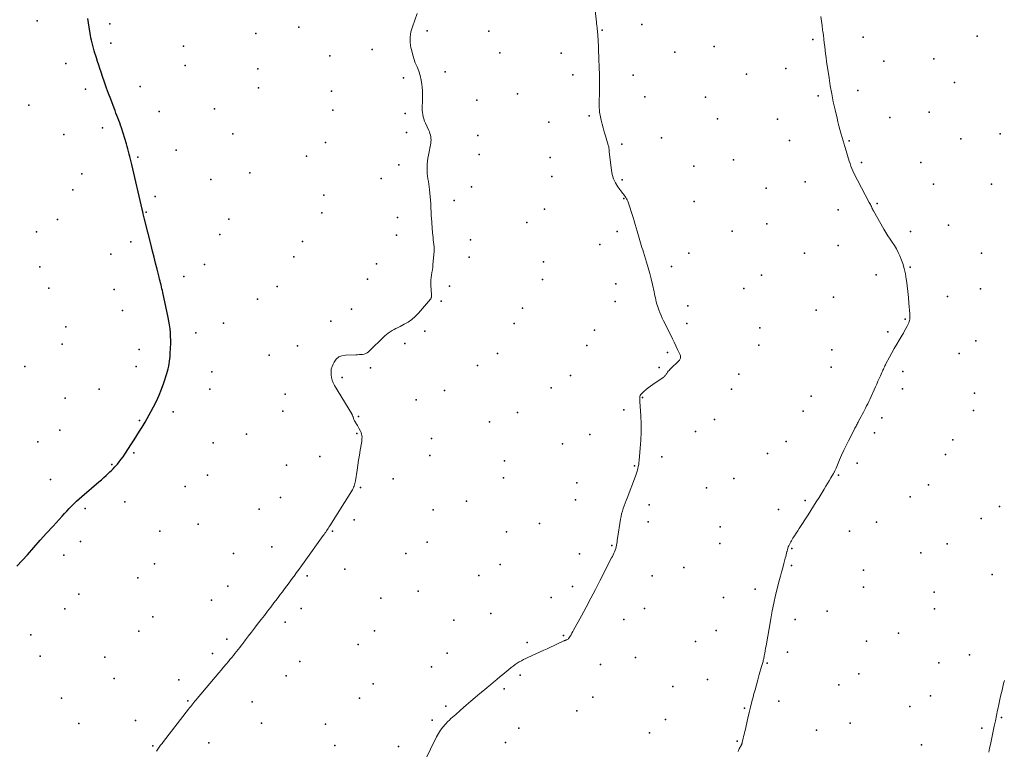
# Model space of a CAD drawing. Units: feet. Extents: x 1905000 to 1910014, y 570000 to 571596.
# Drawn here: x 1905442 to 1905666, y 570556 to 570723 of the extents above; entities that cross this region are included whole.
import ezdxf

# ---------------------------------------------------------------- set-up
doc = ezdxf.new("R2010")
doc.units = ezdxf.units.FT
doc.header["$LTSCALE"] = 100
doc.header["$MEASUREMENT"] = 0
for name, color, linetype, lineweight in [('CONTOUR INDEX', 32, 'Continuous', 25), ('CONTOUR INTERMEDIATE', 40, 'Continuous', 15), ('SPOT ELEVATION DTM', 2, 'Continuous', 25)]:
    doc.layers.add(name, color=color, linetype=linetype, lineweight=lineweight)

msp = doc.modelspace()

# ---------------------------------------------------------------- linework, layer by layer
at = {"layer": 'CONTOUR INDEX', "elevation": 1100, "flags": 128}
msp.add_lwpolyline([(1905441.3, 570598.21), (1905443.67, 570600.84), (1905445.13, 570602.48), (1905446.6, 570604.12), (1905448.07, 570605.75), (1905449.54, 570607.38), (1905451.58, 570609.64), (1905452.11, 570610.23), (1905452.65, 570610.8), (1905453.2, 570611.37), (1905453.75, 570611.94), (1905454.31, 570612.49), (1905454.88, 570613.03), (1905455.46, 570613.56), (1905456.06, 570614.08), (1905459.98, 570617.44), (1905460.55, 570617.93), (1905461.1, 570618.42), (1905461.65, 570618.92), (1905462.2, 570619.42), (1905462.51, 570619.7), (1905462.89, 570620.07), (1905463.27, 570620.45), (1905463.63, 570620.84), (1905463.98, 570621.24), (1905464.2, 570621.5), (1905464.64, 570622.04), (1905465.07, 570622.59), (1905465.48, 570623.16), (1905465.87, 570623.74), (1905467.4, 570626.1), (1905468.02, 570627.05), (1905468.63, 570628.02), (1905469.24, 570628.98), (1905469.84, 570629.95), (1905470.05, 570630.29), (1905470.54, 570631.09), (1905471.01, 570631.9), (1905471.47, 570632.72), (1905471.93, 570633.55), (1905472.45, 570634.53), (1905473.12, 570635.86), (1905473.74, 570637.21), (1905474.28, 570638.6), (1905474.78, 570640), (1905475.48, 570642.15), (1905475.64, 570642.69), (1905475.78, 570643.24), (1905475.9, 570643.8), (1905476, 570644.36), (1905476.08, 570644.93), (1905476.14, 570645.49), (1905476.2, 570646.06), (1905476.24, 570646.63), (1905476.32, 570648.02), (1905476.35, 570648.89), (1905476.36, 570649.76), (1905476.34, 570650.62), (1905476.29, 570651.49), (1905476.2, 570652.35), (1905476.09, 570653.21), (1905475.95, 570654.07), (1905475.78, 570654.92), (1905474.55, 570660.61), (1905474.45, 570661.05), (1905474.35, 570661.48), (1905474.25, 570661.92), (1905474.15, 570662.36), (1905474.04, 570662.79), (1905473.93, 570663.22), (1905473.82, 570663.66), (1905473.71, 570664.09), (1905473.25, 570665.96), (1905472.91, 570667.32), (1905472.56, 570668.69), (1905472.22, 570670.05), (1905471.88, 570671.42), (1905470.42, 570677.31), (1905470.34, 570677.62), (1905470.26, 570677.93), (1905470.18, 570678.25), (1905470.1, 570678.56), (1905469.98, 570679.05), (1905469.96, 570679.12), (1905469.94, 570679.19), (1905469.92, 570679.26), (1905469.91, 570679.33), (1905469.89, 570679.4), (1905469.87, 570679.47), (1905469.85, 570679.54), (1905469.84, 570679.61), (1905467.5, 570689.82), (1905467.37, 570690.41), (1905467.22, 570691), (1905467.07, 570691.59), (1905466.92, 570692.18), (1905466.76, 570692.76), (1905466.59, 570693.35), (1905466.42, 570693.93), (1905466.24, 570694.51), (1905465.1, 570698.15), (1905464.91, 570698.72), (1905464.72, 570699.29), (1905464.52, 570699.85), (1905464.31, 570700.41), (1905464.1, 570700.97), (1905463.88, 570701.53), (1905463.67, 570702.09), (1905463.45, 570702.65), (1905462.68, 570704.65), (1905462.19, 570705.94), (1905461.71, 570707.23), (1905461.25, 570708.53), (1905460.81, 570709.84), (1905460.48, 570710.83), (1905460.21, 570711.64), (1905459.94, 570712.45), (1905459.68, 570713.27), (1905459.41, 570714.08), (1905459.26, 570714.55), (1905459.08, 570715.14), (1905458.91, 570715.72), (1905458.75, 570716.31), (1905458.59, 570716.91), (1905458.45, 570717.5), (1905458.31, 570718.1), (1905458.18, 570718.7), (1905458.06, 570719.3), (1905457.91, 570720.09), (1905457.73, 570721.08), (1905457.58, 570722.08), (1905457.44, 570723.09)], dxfattribs=at)
at = {"layer": 'CONTOUR INTERMEDIATE', "flags": 128}
for points, elevation in [([(1905534.22, 570553.71), (1905536.98, 570559.29), (1905537.41, 570560.07), (1905537.89, 570560.82), (1905538.42, 570561.53), (1905539, 570562.2), (1905539.57, 570562.8), (1905539.9, 570563.15), (1905540.25, 570563.48), (1905540.6, 570563.81), (1905540.97, 570564.12), (1905541.34, 570564.43), (1905541.7, 570564.74), (1905542.07, 570565.06), (1905542.43, 570565.38), (1905543.75, 570566.54), (1905544.77, 570567.43), (1905545.8, 570568.31), (1905546.84, 570569.19), (1905547.89, 570570.05), (1905548.5, 570570.55), (1905549.25, 570571.17), (1905550, 570571.79), (1905550.75, 570572.41), (1905551.5, 570573.04), (1905552.06, 570573.51), (1905552.52, 570573.9), (1905552.99, 570574.29), (1905553.46, 570574.67), (1905553.93, 570575.06), (1905554, 570575.12), (1905554.44, 570575.46), (1905554.89, 570575.79), (1905555.36, 570576.09), (1905555.83, 570576.39), (1905556.32, 570576.66), (1905556.81, 570576.93), (1905557.31, 570577.18), (1905557.81, 570577.42), (1905561.43, 570579.05), (1905562.22, 570579.41), (1905563, 570579.78), (1905563.78, 570580.15), (1905564.56, 570580.52), (1905565.98, 570581.21), (1905566.05, 570581.24), (1905566.12, 570581.27), (1905566.2, 570581.29), (1905566.27, 570581.31), (1905566.35, 570581.33), (1905566.42, 570581.35), (1905566.5, 570581.38), (1905566.57, 570581.4), (1905566.72, 570581.45), (1905566.86, 570581.52), (1905566.99, 570581.6), (1905567.09, 570581.71), (1905567.18, 570581.83), (1905567.44, 570582.25), (1905567.64, 570582.6), (1905567.85, 570582.95), (1905568.04, 570583.3), (1905568.24, 570583.65), (1905570.02, 570586.92), (1905571.09, 570588.91), (1905572.15, 570590.91), (1905573.2, 570592.91), (1905574.24, 570594.92), (1905576.91, 570600.11), (1905577.09, 570600.46), (1905577.26, 570600.81), (1905577.42, 570601.17), (1905577.57, 570601.53), (1905577.71, 570601.9), (1905577.83, 570602.26), (1905577.93, 570602.63), (1905578.01, 570603), (1905578.08, 570603.38), (1905578.14, 570603.76), (1905578.2, 570604.13), (1905578.26, 570604.51), (1905578.94, 570608.94), (1905579.05, 570609.56), (1905579.19, 570610.18), (1905579.36, 570610.79), (1905579.55, 570611.39), (1905579.76, 570611.98), (1905579.98, 570612.58), (1905580.2, 570613.17), (1905580.42, 570613.76), (1905582.35, 570618.77), (1905582.51, 570619.21), (1905582.65, 570619.64), (1905582.78, 570620.09), (1905582.89, 570620.53), (1905582.99, 570620.98), (1905583.07, 570621.44), (1905583.13, 570621.89), (1905583.18, 570622.35), (1905583.44, 570625.11), (1905583.57, 570626.96), (1905583.63, 570628.8), (1905583.61, 570630.64), (1905583.53, 570632.49), (1905583.31, 570635.74), (1905583.3, 570635.98), (1905583.3, 570636.22), (1905583.3, 570636.46), (1905583.32, 570636.7), (1905583.36, 570636.93), (1905583.43, 570637.14), (1905583.55, 570637.34), (1905583.7, 570637.51), (1905584.28, 570638.06), (1905584.75, 570638.49), (1905585.23, 570638.9), (1905585.74, 570639.28), (1905586.26, 570639.65), (1905588.63, 570641.22), (1905588.78, 570641.33), (1905588.91, 570641.45), (1905589.04, 570641.58), (1905589.15, 570641.72), (1905589.26, 570641.87), (1905589.37, 570642.01), (1905589.48, 570642.16), (1905589.58, 570642.31), (1905589.67, 570642.44), (1905589.83, 570642.65), (1905589.99, 570642.85), (1905590.17, 570643.05), (1905590.35, 570643.23), (1905592.26, 570645.04), (1905592.38, 570645.17), (1905592.48, 570645.32), (1905592.55, 570645.49), (1905592.6, 570645.66), (1905592.61, 570645.85), (1905592.61, 570646.03), (1905592.57, 570646.2), (1905592.51, 570646.37), (1905591.94, 570647.65), (1905591.57, 570648.46), (1905591.2, 570649.26), (1905590.81, 570650.06), (1905590.42, 570650.85), (1905588.76, 570654.15), (1905588.45, 570654.77), (1905588.17, 570655.4), (1905587.91, 570656.04), (1905587.66, 570656.68), (1905587.51, 570657.08), (1905587.36, 570657.54), (1905587.21, 570657.99), (1905587.09, 570658.45), (1905586.98, 570658.92), (1905586.88, 570659.38), (1905586.77, 570659.85), (1905586.67, 570660.32), (1905586.57, 570660.78), (1905586.21, 570662.42), (1905585.92, 570663.7), (1905585.6, 570664.98), (1905585.25, 570666.25), (1905584.87, 570667.51), (1905584.15, 570669.82), (1905583.98, 570670.35), (1905583.82, 570670.89), (1905583.65, 570671.42), (1905583.48, 570671.95), (1905583.31, 570672.49), (1905583.15, 570673.02), (1905583, 570673.56), (1905582.85, 570674.1), (1905582.72, 570674.59), (1905582.51, 570675.37), (1905582.28, 570676.15), (1905582.04, 570676.92), (1905581.8, 570677.69), (1905580.56, 570681.43), (1905580.45, 570681.72), (1905580.32, 570682), (1905580.15, 570682.26), (1905579.97, 570682.52), (1905579.78, 570682.77), (1905579.58, 570683.01), (1905579.39, 570683.27), (1905579.21, 570683.52), (1905578.34, 570684.72), (1905577.8, 570685.6), (1905577.36, 570686.53), (1905577.06, 570687.51), (1905576.86, 570688.52), (1905576.37, 570692.69), (1905576.35, 570692.88), (1905576.33, 570693.08), (1905576.31, 570693.27), (1905576.29, 570693.46), (1905576.26, 570693.65), (1905576.23, 570693.84), (1905576.18, 570694.03), (1905576.13, 570694.22), (1905575.48, 570696.35), (1905575.23, 570697.23), (1905574.98, 570698.12), (1905574.76, 570699.01), (1905574.55, 570699.9), (1905574.29, 570701.05), (1905574.23, 570701.37), (1905574.17, 570701.7), (1905574.13, 570702.02), (1905574.11, 570702.35), (1905574.09, 570702.67), (1905574.08, 570703), (1905574.08, 570703.33), (1905574.08, 570703.66), (1905574.11, 570706.6), (1905574.12, 570708.4), (1905574.1, 570710.2), (1905574.06, 570711.99), (1905574, 570713.79), (1905573.8, 570718.49), (1905573.79, 570718.71), (1905573.78, 570718.93), (1905573.76, 570719.15), (1905573.74, 570719.37), (1905573.72, 570719.59), (1905573.7, 570719.81), (1905573.68, 570720.03), (1905573.66, 570720.25), (1905573.62, 570720.63), (1905573.57, 570721.04), (1905573.53, 570721.44), (1905573.48, 570721.85), (1905573.44, 570722.26), (1905572.5, 570730.95)], 1108), ([(1905473.11, 570556.03), (1905473.41, 570556.48), (1905473.73, 570556.94), (1905474.05, 570557.39), (1905474.38, 570557.83), (1905474.71, 570558.27), (1905480.43, 570565.65), (1905480.67, 570565.96), (1905480.91, 570566.27), (1905481.15, 570566.57), (1905481.4, 570566.87), (1905481.65, 570567.17), (1905481.89, 570567.47), (1905482.14, 570567.77), (1905482.39, 570568.07), (1905487.3, 570573.88), (1905487.86, 570574.54), (1905488.42, 570575.2), (1905488.97, 570575.86), (1905489.53, 570576.52), (1905489.87, 570576.92), (1905490.26, 570577.38), (1905490.64, 570577.84), (1905491.01, 570578.31), (1905491.38, 570578.78), (1905491.75, 570579.25), (1905492.12, 570579.72), (1905492.48, 570580.2), (1905492.85, 570580.68), (1905493.44, 570581.46), (1905494.11, 570582.33), (1905494.77, 570583.2), (1905495.44, 570584.06), (1905496.11, 570584.93), (1905496.99, 570586.06), (1905497.71, 570587.01), (1905498.44, 570587.95), (1905499.16, 570588.9), (1905499.89, 570589.84), (1905500.32, 570590.41), (1905500.83, 570591.07), (1905501.33, 570591.74), (1905501.84, 570592.41), (1905502.34, 570593.08), (1905502.85, 570593.74), (1905503.35, 570594.41), (1905503.85, 570595.09), (1905504.35, 570595.76), (1905504.51, 570595.98), (1905505.08, 570596.76), (1905505.65, 570597.54), (1905506.22, 570598.33), (1905506.79, 570599.12), (1905511.14, 570605.2), (1905511.33, 570605.47), (1905511.52, 570605.74), (1905511.71, 570606.01), (1905511.9, 570606.28), (1905512.08, 570606.56), (1905512.26, 570606.83), (1905512.44, 570607.11), (1905512.62, 570607.39), (1905517.63, 570615.39), (1905517.79, 570615.66), (1905517.93, 570615.93), (1905518.06, 570616.21), (1905518.18, 570616.5), (1905518.28, 570616.79), (1905518.37, 570617.09), (1905518.44, 570617.39), (1905518.5, 570617.69), (1905518.86, 570620.1), (1905519.03, 570621.24), (1905519.21, 570622.38), (1905519.4, 570623.53), (1905519.59, 570624.67), (1905519.86, 570626.26), (1905519.91, 570626.61), (1905519.95, 570626.96), (1905519.97, 570627.31), (1905519.98, 570627.66), (1905519.96, 570628.01), (1905519.9, 570628.35), (1905519.8, 570628.68), (1905519.66, 570628.99), (1905519.28, 570629.71), (1905519.12, 570629.99), (1905518.95, 570630.28), (1905518.78, 570630.55), (1905518.6, 570630.83), (1905518.55, 570630.9), (1905518.4, 570631.14), (1905518.26, 570631.39), (1905518.15, 570631.64), (1905518.06, 570631.91), (1905517.95, 570632.26), (1905517.92, 570632.36), (1905517.89, 570632.45), (1905517.85, 570632.54), (1905517.81, 570632.63), (1905517.77, 570632.71), (1905517.73, 570632.8), (1905517.68, 570632.88), (1905517.63, 570632.97), (1905513.74, 570639.43), (1905513.44, 570640), (1905513.2, 570640.6), (1905513.03, 570641.22), (1905512.92, 570641.85), (1905512.91, 570642.49), (1905512.97, 570643.12), (1905513.14, 570643.72), (1905513.38, 570644.31), (1905513.61, 570644.74), (1905514.1, 570645.39), (1905514.69, 570645.91), (1905515.41, 570646.21), (1905516.22, 570646.36), (1905518.57, 570646.42), (1905518.96, 570646.43), (1905519.34, 570646.45), (1905519.73, 570646.48), (1905520.11, 570646.51), (1905520.48, 570646.58), (1905520.83, 570646.7), (1905521.14, 570646.89), (1905521.44, 570647.12), (1905525.19, 570650.71), (1905525.57, 570651.05), (1905525.97, 570651.37), (1905526.39, 570651.66), (1905526.83, 570651.93), (1905527.28, 570652.17), (1905527.73, 570652.42), (1905528.19, 570652.65), (1905528.65, 570652.89), (1905529.61, 570653.37), (1905530.51, 570653.88), (1905531.36, 570654.47), (1905532.14, 570655.15), (1905532.86, 570655.9), (1905535.57, 570659.06), (1905535.65, 570659.18), (1905535.72, 570659.3), (1905535.77, 570659.44), (1905535.8, 570659.58), (1905535.81, 570659.73), (1905535.82, 570659.87), (1905535.82, 570660.02), (1905535.82, 570660.17), (1905535.68, 570662.2), (1905535.67, 570662.8), (1905535.68, 570663.41), (1905535.74, 570664.01), (1905535.83, 570664.6), (1905535.94, 570665.2), (1905536.03, 570665.8), (1905536.1, 570666.4), (1905536.16, 570667.01), (1905536.4, 570669.97), (1905536.42, 570670.51), (1905536.42, 570671.04), (1905536.38, 570671.57), (1905536.32, 570672.1), (1905536.24, 570672.64), (1905536.18, 570673.17), (1905536.12, 570673.7), (1905536.07, 570674.24), (1905535.8, 570677.62), (1905535.77, 570678.01), (1905535.75, 570678.41), (1905535.74, 570678.8), (1905535.73, 570679.2), (1905535.71, 570679.6), (1905535.7, 570680), (1905535.67, 570680.39), (1905535.64, 570680.79), (1905535.34, 570684.07), (1905535.28, 570684.69), (1905535.21, 570685.31), (1905535.12, 570685.92), (1905535.02, 570686.53), (1905534.94, 570687.15), (1905534.87, 570687.76), (1905534.84, 570688.38), (1905534.83, 570689), (1905534.83, 570689.16), (1905534.85, 570689.85), (1905534.9, 570690.55), (1905534.99, 570691.24), (1905535.11, 570691.93), (1905535.65, 570694.64), (1905535.7, 570695.01), (1905535.72, 570695.38), (1905535.7, 570695.76), (1905535.65, 570696.13), (1905535.57, 570696.5), (1905535.46, 570696.86), (1905535.34, 570697.21), (1905535.19, 570697.56), (1905534.45, 570699.23), (1905534.26, 570699.7), (1905534.09, 570700.17), (1905533.96, 570700.66), (1905533.85, 570701.16), (1905533.78, 570701.66), (1905533.73, 570702.16), (1905533.72, 570702.67), (1905533.73, 570703.18), (1905533.77, 570703.92), (1905533.8, 570704.8), (1905533.79, 570705.68), (1905533.75, 570706.56), (1905533.67, 570707.43), (1905533.61, 570708.01), (1905533.45, 570709.05), (1905533.22, 570710.06), (1905532.91, 570711.05), (1905532.53, 570712.03), (1905532.13, 570713), (1905531.77, 570713.99), (1905531.48, 570715), (1905531.23, 570716.02), (1905531.14, 570716.4), (1905530.99, 570717.62), (1905530.97, 570718.82), (1905531.15, 570720.02), (1905531.46, 570721.2), (1905532.54, 570724.21)], 1104), ([(1905605.72, 570556.01), (1905606.01, 570556.56), (1905606.49, 570557.53), (1905606.53, 570557.6), (1905606.56, 570557.68), (1905606.59, 570557.75), (1905606.62, 570557.83), (1905606.64, 570557.9), (1905606.66, 570557.98), (1905606.69, 570558.06), (1905606.7, 570558.13), (1905606.89, 570558.91), (1905606.99, 570559.38), (1905607.1, 570559.85), (1905607.21, 570560.32), (1905607.32, 570560.79), (1905607.97, 570563.56), (1905608.27, 570564.84), (1905608.59, 570566.11), (1905608.91, 570567.38), (1905609.24, 570568.66), (1905609.29, 570568.87), (1905609.6, 570570.03), (1905609.92, 570571.19), (1905610.24, 570572.35), (1905610.57, 570573.5), (1905611.11, 570575.37), (1905611.17, 570575.59), (1905611.24, 570575.81), (1905611.3, 570576.03), (1905611.36, 570576.25), (1905611.42, 570576.47), (1905611.48, 570576.69), (1905611.53, 570576.92), (1905611.58, 570577.14), (1905611.71, 570577.82), (1905611.81, 570578.39), (1905611.92, 570578.96), (1905612.02, 570579.53), (1905612.12, 570580.09), (1905613.17, 570586.23), (1905613.51, 570588.03), (1905613.87, 570589.81), (1905614.28, 570591.59), (1905614.72, 570593.36), (1905615.14, 570594.94), (1905615.4, 570595.92), (1905615.65, 570596.89), (1905615.91, 570597.87), (1905616.17, 570598.84), (1905616.49, 570600.03), (1905616.59, 570600.41), (1905616.68, 570600.79), (1905616.78, 570601.17), (1905616.87, 570601.55), (1905616.9, 570601.68), (1905616.98, 570601.99), (1905617.07, 570602.3), (1905617.18, 570602.6), (1905617.31, 570602.89), (1905617.44, 570603.18), (1905617.58, 570603.47), (1905617.74, 570603.75), (1905617.9, 570604.03), (1905618.26, 570604.61), (1905618.62, 570605.17), (1905618.97, 570605.73), (1905619.33, 570606.28), (1905619.69, 570606.84), (1905621.69, 570609.92), (1905622.33, 570610.9), (1905622.96, 570611.88), (1905623.58, 570612.87), (1905624.19, 570613.86), (1905625.39, 570615.81), (1905625.78, 570616.44), (1905626.16, 570617.08), (1905626.54, 570617.71), (1905626.91, 570618.34), (1905627.49, 570619.32), (1905627.57, 570619.47), (1905627.66, 570619.62), (1905627.74, 570619.77), (1905627.81, 570619.93), (1905627.89, 570620.09), (1905627.96, 570620.25), (1905628.03, 570620.41), (1905628.1, 570620.57), (1905628.88, 570622.46), (1905629.35, 570623.57), (1905629.84, 570624.66), (1905630.36, 570625.75), (1905630.9, 570626.82), (1905632.27, 570629.49), (1905632.39, 570629.72), (1905632.51, 570629.95), (1905632.63, 570630.17), (1905632.75, 570630.4), (1905632.87, 570630.63), (1905632.99, 570630.85), (1905633.11, 570631.08), (1905633.23, 570631.3), (1905633.79, 570632.35), (1905634.05, 570632.83), (1905634.3, 570633.31), (1905634.56, 570633.8), (1905634.8, 570634.28), (1905635.05, 570634.77), (1905635.29, 570635.26), (1905635.52, 570635.75), (1905635.75, 570636.25), (1905637.05, 570639.1), (1905637.34, 570639.74), (1905637.62, 570640.37), (1905637.91, 570641), (1905638.19, 570641.64), (1905638.53, 570642.41), (1905638.64, 570642.66), (1905638.75, 570642.91), (1905638.87, 570643.15), (1905638.98, 570643.4), (1905639.09, 570643.64), (1905639.21, 570643.88), (1905639.33, 570644.12), (1905639.46, 570644.36), (1905640.26, 570645.87), (1905640.79, 570646.85), (1905641.34, 570647.84), (1905641.9, 570648.81), (1905642.47, 570649.77), (1905643.13, 570650.88), (1905643.43, 570651.38), (1905643.71, 570651.89), (1905643.99, 570652.4), (1905644.27, 570652.92), (1905644.53, 570653.42), (1905644.65, 570653.69), (1905644.75, 570653.97), (1905644.82, 570654.25), (1905644.87, 570654.55), (1905644.89, 570654.84), (1905644.91, 570655.14), (1905644.9, 570655.44), (1905644.89, 570655.73), (1905644.68, 570658.16), (1905644.56, 570659.49), (1905644.43, 570660.81), (1905644.28, 570662.14), (1905644.11, 570663.46), (1905644.08, 570663.69), (1905643.88, 570664.88), (1905643.62, 570666.06), (1905643.27, 570667.21), (1905642.85, 570668.35), (1905642.61, 570668.94), (1905642.25, 570669.75), (1905641.85, 570670.55), (1905641.39, 570671.31), (1905640.9, 570672.05), (1905640.39, 570672.79), (1905639.9, 570673.54), (1905639.43, 570674.3), (1905638.98, 570675.07), (1905636.61, 570679.25), (1905636.48, 570679.48), (1905636.36, 570679.71), (1905636.24, 570679.94), (1905636.13, 570680.18), (1905636.01, 570680.41), (1905635.9, 570680.64), (1905635.78, 570680.87), (1905635.66, 570681.1), (1905632.96, 570686.2), (1905632.69, 570686.73), (1905632.42, 570687.26), (1905632.17, 570687.8), (1905631.93, 570688.34), (1905631.7, 570688.89), (1905631.48, 570689.44), (1905631.29, 570690), (1905631.1, 570690.57), (1905630.13, 570693.66), (1905630.05, 570693.91), (1905629.98, 570694.16), (1905629.9, 570694.42), (1905629.83, 570694.68), (1905629.76, 570694.93), (1905629.69, 570695.19), (1905629.61, 570695.44), (1905629.54, 570695.7), (1905629.2, 570696.9), (1905628.96, 570697.76), (1905628.74, 570698.62), (1905628.52, 570699.48), (1905628.31, 570700.35), (1905627.86, 570702.24), (1905627.45, 570704.06), (1905627.08, 570705.88), (1905626.76, 570707.71), (1905626.47, 570709.55), (1905625.93, 570713.3), (1905625.82, 570714.15), (1905625.7, 570715), (1905625.6, 570715.85), (1905625.5, 570716.7), (1905625.4, 570717.55), (1905625.29, 570718.4), (1905625.18, 570719.24), (1905625.07, 570720.09), (1905625.02, 570720.45), (1905624.88, 570721.47), (1905624.73, 570722.5), (1905624.58, 570723.52)], 1112), ([(1905662.88, 570555.8), (1905663.09, 570556.71), (1905663.28, 570557.61), (1905663.91, 570560.59), (1905664.16, 570561.79), (1905664.42, 570563), (1905664.67, 570564.2), (1905664.92, 570565.41), (1905664.97, 570565.63), (1905665.2, 570566.73), (1905665.44, 570567.82), (1905665.68, 570568.91), (1905665.93, 570570), (1905666.1, 570570.73), (1905666.28, 570571.45), (1905666.46, 570572.17)], 1116)]:
    msp.add_lwpolyline(points, dxfattribs=dict(at, elevation=elevation))
at = {"layer": 'SPOT ELEVATION DTM'}
for p in [(1905445.87, 570722.54, 1099.1), (1905462.45, 570721.88, 1100.4), (1905583.81, 570721.69, 1108.9), (1905495.8, 570719.68, 1101.8), (1905505.54, 570721.09, 1102.1), (1905534.84, 570720.29, 1104.6), (1905548.92, 570720.22, 1105.3), (1905574.75, 570720.4, 1108.1), (1905462.68, 570717.45, 1100.4), (1905622.77, 570718.28, 1111.8), (1905634.24, 570718.81, 1112.7), (1905660.26, 570719.07, 1114.9), (1905479.24, 570716.74, 1102.3), (1905522.27, 570715.99, 1103.3), (1905551.41, 570715.27, 1105.9), (1905565.43, 570715.17, 1107.2), (1905591.28, 570715.39, 1109.4), (1905600.3, 570716.66, 1110.1), (1905452.46, 570712.78, 1099.4), (1905512.67, 570714.59, 1102.6), (1905638.94, 570713.37, 1113.1), (1905650.41, 570713.89, 1113.9), (1905479.63, 570712.33, 1101.4), (1905496.26, 570711.62, 1102.1), (1905538.92, 570710.93, 1104.4), (1905607.69, 570710.41, 1110.6), (1905616.64, 570711.69, 1111.3), (1905529.45, 570709.52, 1103.6), (1905568.02, 570710.22, 1107.4), (1905581.83, 570710.17, 1108.7), (1905655.1, 570708.45, 1114.3), (1905456.93, 570706.98, 1099.5), (1905469.4, 570707.61, 1100.9), (1905496.37, 570707.27, 1102.2), (1905513.03, 570706.53, 1102.8), (1905633.08, 570706.69, 1112.5), (1905546.18, 570704.45, 1104.9), (1905555.41, 570705.88, 1106.1), (1905584.5, 570705.23, 1108.9), (1905598.32, 570705.14, 1109.8), (1905624.03, 570705.46, 1111.8), (1905444.01, 570703.32, 1097.3), (1905473.7, 570701.89, 1101.1), (1905486.34, 570702.48, 1101.6), (1905513.34, 570702.16, 1102.8), (1905529.79, 570701.45, 1103.7), (1905649.33, 570701.73, 1113.7), (1905562.6, 570699.44, 1106.7), (1905571.77, 570700.88, 1107.8), (1905601.05, 570700.21, 1109.9), (1905614.73, 570700.15, 1111.1), (1905640.36, 570700.52, 1112.9), (1905460.82, 570698.16, 1099.5), (1905530.12, 570697.11, 1103.4), (1905452.01, 570696.62, 1098.2), (1905490.56, 570696.78, 1102.4), (1905511.64, 570694.8, 1102.8), (1905546.36, 570696.39, 1105.1), (1905588.28, 570695.85, 1109.2), (1905617.44, 570695.25, 1111.1), (1905631.07, 570695.18, 1112.1), (1905656.54, 570695.61, 1114.2), (1905665.51, 570696.8, 1115.1), (1905477.59, 570693.03, 1101.2), (1905579.21, 570694.4, 1108.3), (1905468.84, 570691.49, 1100.2), (1905507.35, 570691.72, 1102.8), (1905546.7, 570692.07, 1105.1), (1905562.88, 570691.35, 1106.6), (1905604.73, 570690.84, 1110.1), (1905633.91, 570690.27, 1112.2), (1905647.38, 570690.22, 1113.3), (1905528.37, 570689.73, 1103.4), (1905595.64, 570689.42, 1109.4), (1905456.09, 570687.63, 1098.5), (1905485.5, 570686.41, 1102.1), (1905494.4, 570687.92, 1102.3), (1905524.36, 570686.62, 1103.1), (1905563.24, 570687.06, 1106.6), (1905579.28, 570686.33, 1108.4), (1905621.03, 570685.87, 1111.2), (1905454.02, 570684.05, 1098.1), (1905544.92, 570684.67, 1105.1), (1905612.17, 570684.42, 1110.5), (1905650.28, 570685.32, 1113.4), (1905663.54, 570685.3, 1114.7), (1905472.85, 570682.48, 1100.6), (1905511.26, 570682.81, 1102.9), (1905541.03, 570681.57, 1104.4), (1905579.66, 570682.06, 1107.9), (1905595.74, 570681.32, 1109.3), (1905561.61, 570679.6, 1105.9), (1905628.53, 570679.48, 1111.5), (1905637.45, 570680.89, 1112.1), (1905450.55, 570677.29, 1097.5), (1905470.78, 570678.93, 1100.1), (1905489.64, 570677.36, 1102.1), (1905510.84, 570678.77, 1102.9), (1905528.06, 570677.73, 1103.5), (1905445.74, 570674.47, 1097.1), (1905557.56, 570676.54, 1106.1), (1905578.13, 570674.55, 1107.6), (1905604.38, 570674.58, 1109.8), (1905612.26, 570676.3, 1110.4), (1905645.02, 570674.5, 1112.4), (1905653.7, 570675.95, 1113.4), (1905487.55, 570673.83, 1101.9), (1905506.43, 570672.25, 1102.9), (1905527.81, 570673.67, 1103.3), (1905544.71, 570672.65, 1104.9), (1905467.28, 570672.16, 1099.4), (1905574.18, 570671.53, 1107.1), (1905628.58, 570671.35, 1111.3), (1905462.67, 570669.32, 1098.7), (1905504.41, 570668.74, 1102.7), (1905544.41, 570668.64, 1104.5), (1905594.49, 570669.55, 1108.9), (1905620.87, 570669.6, 1110.8), (1905661.23, 570669.57, 1114.1), (1905446.51, 570666.44, 1097.2), (1905484.03, 570667.02, 1101.5), (1905523.31, 570667.15, 1103.3), (1905561.33, 570667.61, 1105.7), (1905590.58, 570666.53, 1108.5), (1905645, 570666.37, 1112.1), (1905479.34, 570664.23, 1100.8), (1905521.23, 570663.66, 1103.4), (1905561.11, 570663.58, 1105.7), (1905611.07, 570664.53, 1110.1), (1905637.26, 570664.67, 1111.2), (1905448.57, 570661.62, 1096.8), (1905463.47, 570661.28, 1098.4), (1905500.64, 570661.95, 1103.2), (1905539.95, 570662.09, 1104.3), (1905577.88, 570662.57, 1107.1), (1905607.05, 570661.55, 1109.7), (1905661.01, 570661.46, 1113.9), (1905496.14, 570659.12, 1102.6), (1905627.47, 570659.55, 1110.7), (1905653.52, 570659.72, 1112.8), (1905465.34, 570656.52, 1098.6), (1905517.55, 570656.83, 1103.6), (1905538.01, 570658.61, 1104.1), (1905556.58, 570657.02, 1105.5), (1905577.69, 570658.56, 1106.9), (1905594.29, 570657.55, 1108.8), (1905623.54, 570656.59, 1110.5), (1905643.85, 570654.56, 1111.9), (1905452.46, 570652.75, 1097.3), (1905488.42, 570653.62, 1101.6), (1905512.87, 570654.05, 1103.7), (1905554.65, 570653.57, 1105.2), (1905594.08, 570653.57, 1108.7), (1905610.69, 570652.56, 1109.9), (1905482.12, 570651.4, 1100.7), (1905534.27, 570651.77, 1104.1), (1905572.97, 570652, 1107.3), (1905639.85, 570651.65, 1111.7), (1905451.64, 570648.86, 1097.5), (1905469.13, 570647.65, 1099.1), (1905505.27, 570648.48, 1102.9), (1905529.72, 570648.98, 1104.2), (1905571.26, 570648.53, 1106.8), (1905610.45, 570648.6, 1109.9), (1905627.13, 570647.57, 1110.9), (1905659.97, 570649.63, 1113.5), (1905498.81, 570646.31, 1102.6), (1905550.88, 570646.7, 1105.7), (1905589.67, 570646.95, 1107.6), (1905656.18, 570646.7, 1112.9), (1905443.11, 570643.74, 1097.8), (1905468.48, 570643.74, 1099.1), (1905521.91, 570643.42, 1104.1), (1905546.34, 570643.94, 1105.5), (1905587.74, 570643.55, 1107.8), (1905626.95, 570643.62, 1110.9), (1905485.76, 570642.55, 1101.2), (1905515.46, 570641.25, 1104.4), (1905567.51, 570641.67, 1106.1), (1905605.9, 570641.97, 1109.6), (1905643.32, 570642.63, 1112.4), (1905460.03, 570638.6, 1098.7), (1905485.29, 570638.61, 1101.2), (1905563.13, 570638.9, 1105.7), (1905604.21, 570638.54, 1109.5), (1905643.2, 570638.67, 1112.6), (1905452.31, 570636.53, 1098.6), (1905502.45, 570637.46, 1102.8), (1905538.78, 570638.31, 1104.5), (1905583.93, 570636.64, 1108.1), (1905622.37, 570636.96, 1110.9), (1905659.65, 570637.67, 1113.4), (1905532.36, 570636.18, 1104.3), (1905476.9, 570633.44, 1100.4), (1905501.96, 570633.55, 1102.8), (1905519.18, 570632.36, 1104.1), (1905555.43, 570633.25, 1105.4), (1905579.66, 570633.87, 1107.3), (1905620.56, 570633.59, 1110.9), (1905638.53, 570632.02, 1112.4), (1905659.45, 570633.75, 1113.8), (1905469.22, 570631.41, 1099.9), (1905549.04, 570631.14, 1105.3), (1905600.39, 570631.63, 1109.3), (1905451.08, 570629.2, 1098.9), (1905493.61, 570628.33, 1102.1), (1905518.78, 570628.45, 1103.9), (1905535.8, 570627.31, 1104.9), (1905571.96, 570628.21, 1106.7), (1905595.99, 570628.9, 1109.1), (1905636.87, 570628.62, 1112.4), (1905446.07, 570626.56, 1098.8), (1905486.02, 570626.31, 1101.4), (1905565.68, 570626.11, 1106.2), (1905616.73, 570626.65, 1110.9), (1905654.74, 570627.06, 1114.1), (1905467.98, 570624.06, 1100.1), (1905510.39, 570623.22, 1103.3), (1905535.45, 570623.42, 1104.7), (1905588.34, 570623.19, 1108.6), (1905612.45, 570623.91, 1110.7), (1905653.03, 570623.72, 1113.8), (1905462.94, 570621.44, 1099.9), (1905502.77, 570621.23, 1102.9), (1905552.51, 570622.24, 1105.6), (1905582.14, 570621.11, 1107.9), (1905632.89, 570621.7, 1112.4), (1905484.76, 570618.95, 1101.5), (1905552.28, 570618.36, 1105.3), (1905628.67, 570618.97, 1112.1), (1905448.98, 570618.02, 1099.5), (1905479.68, 570616.37, 1101.3), (1905519.64, 570616.13, 1104.1), (1905527.05, 570618.14, 1104.7), (1905568.99, 570617.23, 1106.8), (1905598.52, 570616.12, 1109.7), (1905604.75, 570618.18, 1110.2), (1905649.13, 570616.74, 1113.8), (1905501.42, 570613.85, 1102.9), (1905644.96, 570614.02, 1113.6), (1905465.91, 570612.86, 1100.7), (1905543.79, 570613.06, 1105.4), (1905568.67, 570613.37, 1107.1), (1905585.43, 570612.2, 1108.4), (1905621.05, 570613.2, 1111.8), (1905665.34, 570611.8, 1115.1), (1905456.87, 570611.36, 1100.2), (1905496.55, 570611.25, 1102.7), (1905536.22, 570611.1, 1105.5), (1905614.93, 570611.14, 1111.4), (1905482.62, 570607.78, 1101.9), (1905518.19, 570608.76, 1104.1), (1905560.48, 570607.98, 1106.5), (1905585.23, 570608.34, 1108.6), (1905601.65, 570607.23, 1110.4), (1905637.28, 570608.23, 1113.1), (1905661.17, 570609.11, 1114.9), (1905473.86, 570606.22, 1101.5), (1905513.27, 570606.18, 1104.1), (1905552.95, 570606.06, 1106.2), (1905631.14, 570606.21, 1112.8), (1905455.81, 570603.88, 1100.5), (1905499.42, 570602.66, 1103.3), (1905534.82, 570603.69, 1105.5), (1905576.92, 570602.96, 1107.9), (1905601.57, 570603.36, 1110.6), (1905653.44, 570603.29, 1114.5), (1905451.99, 570600.7, 1100.5), (1905490.64, 570601.13, 1102.8), (1905529.97, 570601.12, 1105.1), (1905569.57, 570601.04, 1107.4), (1905617.99, 570602.24, 1112.1), (1905647.41, 570601.28, 1114.1), (1905472.65, 570598.76, 1101.8), (1905551.48, 570598.61, 1106.7), (1905617.93, 570598.39, 1112.2), (1905507.5, 570596.03, 1104.2), (1905516.1, 570597.57, 1104.7), (1905546.6, 570596.09, 1106.5), (1905586.17, 570596.01, 1108.7), (1905593.33, 570597.95, 1109.6), (1905634.3, 570597.28, 1113.3), (1905663.68, 570596.36, 1115.3), (1905468.84, 570595.6, 1101.8), (1905489.4, 570593.65, 1103.1), (1905455.44, 570591.82, 1101.2), (1905532.76, 570592.51, 1105.7), (1905568, 570593.59, 1107.5), (1905609.66, 570592.95, 1111.4), (1905634.31, 570593.43, 1113.4), (1905650.46, 570592.34, 1114.5), (1905485.69, 570590.49, 1103.1), (1905524.27, 570590.95, 1105.5), (1905563.14, 570591.07, 1107.6), (1905602.43, 570591.05, 1110.8), (1905452.2, 570588.49, 1101.2), (1905506.14, 570588.56, 1104.5), (1905549.37, 570587.45, 1107.1), (1905584.42, 570588.58, 1109.1), (1905626.04, 570587.94, 1112.9), (1905650.54, 570588.5, 1114.6), (1905472.29, 570586.69, 1102.5), (1905502.44, 570585.43, 1104.4), (1905540.94, 570585.9, 1106.7), (1905579.66, 570586.07, 1108.8), (1905618.77, 570586.07, 1112.9), (1905444.44, 570582.61, 1101.1), (1905469.06, 570583.39, 1102.4), (1905522.84, 570583.46, 1106.1), (1905565.91, 570582.43, 1107.9), (1905600.77, 570583.58, 1110.8), (1905642.31, 570582.99, 1114.2), (1905489.14, 570581.56, 1103.7), (1905519.14, 570580.35, 1105.7), (1905557.63, 570580.86, 1107.8), (1905596.05, 570581.08, 1110.4), (1905635.05, 570581.14, 1113.8), (1905485.87, 570578.3, 1103.7), (1905539.43, 570578.41, 1107.1), (1905617.03, 570578.59, 1112.9), (1905658.51, 570578.03, 1115.4), (1905446.62, 570577.7, 1101.5), (1905461.33, 570577.48, 1102.3), (1905505.81, 570576.49, 1105.1), (1905574.34, 570575.82, 1108.5), (1905582.38, 570577.4, 1109.4), (1905612.38, 570576.12, 1112.1), (1905651.48, 570576.18, 1114.9), (1905535.83, 570575.3, 1107.1), (1905633.26, 570573.65, 1114.1), (1905463.48, 570572.59, 1102.7), (1905478.21, 570572.35, 1103.6), (1905502.66, 570573.22, 1105.1), (1905522.53, 570571.39, 1106.4), (1905556.03, 570573.37, 1108.2), (1905598.78, 570572.41, 1110.9), (1905552.4, 570570.28, 1108.2), (1905590.84, 570570.82, 1110.1), (1905628.72, 570571.15, 1113.7), (1905451.42, 570568.16, 1102.2), (1905480.3, 570567.5, 1103.9), (1905494.91, 570567.28, 1104.8), (1905519.44, 570568.14, 1106.3), (1905572.63, 570568.33, 1109.2), (1905615.04, 570567.43, 1112.5), (1905649.61, 570568.69, 1114.9), (1905539.06, 570566.35, 1107.8), (1905569, 570565.26, 1109.5), (1905607.21, 570565.84, 1111.9), (1905644.93, 570566.24, 1114.9), (1905455.43, 570562.4, 1102.7), (1905468.35, 570563.02, 1103.4), (1905497.04, 570562.44, 1105.2), (1905535.98, 570563.12, 1107.9), (1905589.15, 570563.31, 1110.4), (1905631.33, 570562.46, 1114.1), (1905665.82, 570563.76, 1116.1), (1905511.65, 570562.18, 1106.1), (1905555.74, 570561.28, 1108.9), (1905585.57, 570560.26, 1110.2), (1905623.59, 570560.87, 1113.4), (1905661.29, 570561.3, 1115.8), (1905485.02, 570557.94, 1104.7), (1905552.67, 570558.07, 1108.9), (1905605.51, 570558.33, 1111.9), (1905472.28, 570557.31, 1103.9), (1905513.81, 570557.37, 1106.5), (1905528.28, 570557.13, 1107.2), (1905647.6, 570557.53, 1114.8)]:
    msp.add_point(p, dxfattribs=at)

doc.saveas('drawing.dxf')
